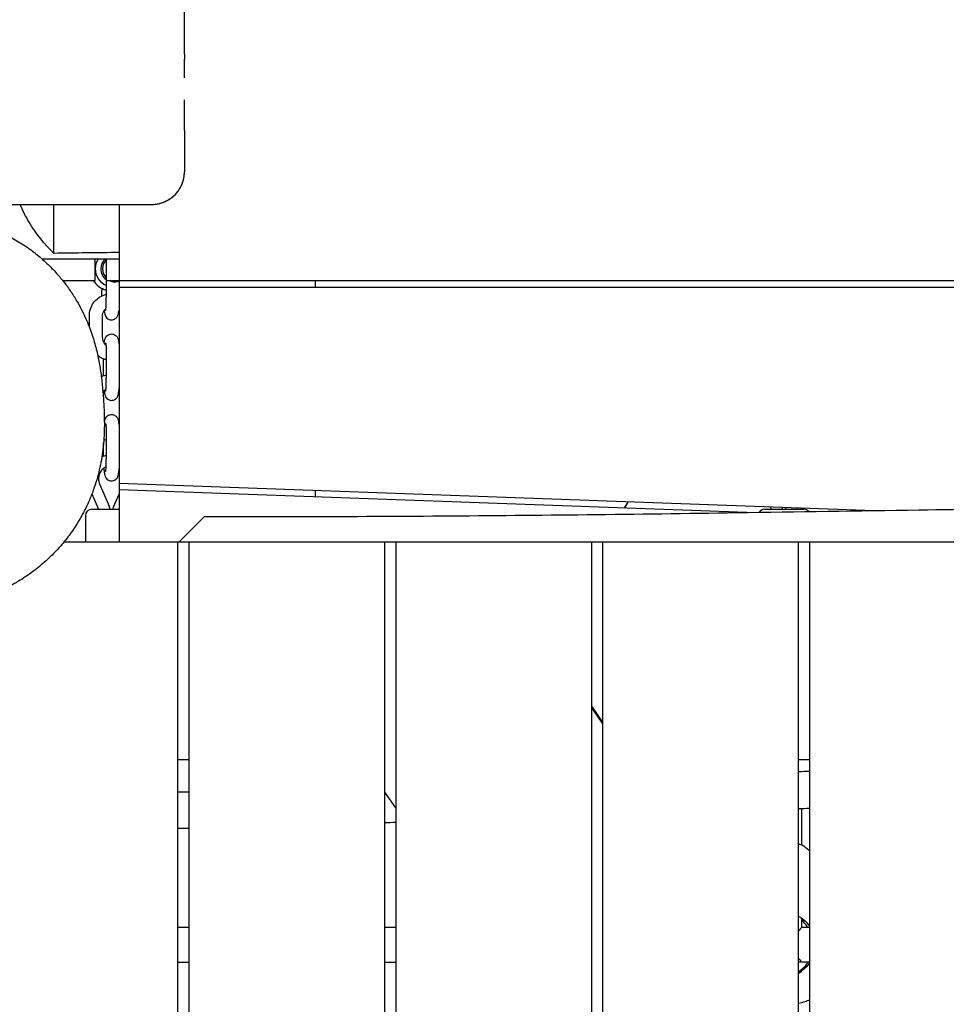
# Model space of a CAD drawing. Units: millimetres. Extents: x -10132 to 10924, y -8103 to 7518.
# Drawn here: x -6666 to -6240, y -272 to 180 of the extents above; entities that cross this region are included whole.
import ezdxf

# ---------------------------------------------------------------- set-up
doc = ezdxf.new("R2010")
doc.units = ezdxf.units.MM
doc.header["$LTSCALE"] = 20
doc.linetypes.add('HIDDEN', pattern=[9.525, 6.35, -3.175])
doc.layers.add('2d', color=230, linetype='Continuous')
doc.layers.add('CSA-No-EncroachmentZone_Hatch', color=20, linetype='HIDDEN')

msp = doc.modelspace()

# ---------------------------------------------------------------- hatches: boundary and pattern name
at = {"layer": 'CSA-No-EncroachmentZone_Hatch'}
h = msp.add_hatch(dxfattribs=at)
h.set_pattern_fill('ANSI31', color=256, scale=100)
h.set_pattern_definition([(307.875, (-5250.7, -6236.8), (250.6193, 194.926), [])])
edge = h.paths.add_edge_path()
edge.add_line((5105.2, 5612.09), (4675.54, 5665.16))
edge.add_arc((4453.99, 3739.2), 1938.66, 83.43773, 99.45295)
edge.add_line((4135.58, 5651.53), (4368.87, 7517.82))
edge.add_line((4368.87, 7517.82), (5898.66, 7326.6))
edge.add_line((5898.66, 7326.6), (5665.5, 5461.28))
edge.add_arc((4890.08, 3696.65), 1927.48, 66.2783, 83.59206)
edge = h.paths.add_edge_path()
edge.add_arc((-5566.41, -4434.37), 1830, 262.82156, 279.93424, ccw=False)
edge.add_line((-5795.09, -6250.03), (-6219.77, -6196.54))
edge.add_arc((-6030.8, -4376.32), 1830, 245.81572, 264.07281, ccw=False)
edge.add_line((-6780.5, -6045.71), (-7013.72, -7911.51))
edge.add_line((-7013.72, -7911.51), (-5483.93, -8102.73))
edge.add_line((-5483.93, -8102.73), (-5250.69, -6236.8))

# ---------------------------------------------------------------- linework, layer by layer
at = {"layer": '2d'}
for p, q in [((-6650, 72.52), (-6650, 95)), ((-6620, 95), (-6620, -60)), ((-6631, 60), (-6631, 70)), ((-6626, 70), (-6626, 60)), ((-6645.89, 60), (-6631, 60)), ((-6626, 60), (-5937.92, 60)), ((-6625.88, 60), (-6625.88, 52.2)), ((-6530, 60), (-6530, 57)), ((-6627.95, 56.43), (-6627.95, 55.39)), ((-6620, 57), (-5960, 57)), ((-6633.68, 38.62), (-6633.68, 43.8)), ((-6627.68, 33.7), (-6627.68, 43.8)), ((-6627.13, 16.33), (-6627.13, 24.17)), ((-6625.88, 25.3), (-6625.88, 15.2)), ((-6625.88, -11.7), (-6625.88, -21.8)), ((-6627.13, -20.62), (-6627.13, -14.3)), ((-6628.98, -33.37), (-6624.58, -43.64)), ((-6620, -33), (-6273.27, -45.61)), ((-6331.74, -46.48), (-6620, -36)), ((-6632.48, -37.91), (-6629.44, -45)), ((-6622.42, -43.64), (-6620, -37.99)), ((-6530, -36.27), (-6530, -39.27)), ((-6632.5, -45), (-6620, -45)), ((-6323.67, -45), (-6305.67, -45)), ((-6321.1, -43.87), (-6320.61, -45)), ((-6308.74, -45), (-6308.45, -44.33)), ((-6635.5, -48), (-6635.5, -60)), ((-6645.34, -60), (-5930.1, -60)), ((-6593, -683.99), (-6593, -60)), ((-6588, -60), (-6588, -684.73)), ((-6498, -694.14), (-6498, -60)), ((-6493, -60), (-6493, -686.94)), ((-6403, -699.04), (-6403, -60)), ((-6398, -60), (-6398, -699.78)), ((-6308, -713), (-6308, -60)), ((-6303, -60), (-6303, -713.73)), ((-6398, -142.6), (-6403, -135.42)), ((-6403, -136.3), (-6398, -143.48)), ((-6588, -160), (-6593, -160)), ((-6303, -160), (-6308, -160)), ((-6493, -182.05), (-6498, -174.87)), ((-6306.67, -182.54), (-6306.67, -199.1)), ((-6306.67, -232.81), (-6306.67, -237.03)), ((-6306.67, -232.91), (-6306.53, -232.91)), ((-6588, -237), (-6593, -237)), ((-6493, -237), (-6498, -237)), ((-6303, -237), (-6306.67, -237)), ((-6593, -253), (-6588, -253)), ((-6498, -253), (-6493, -253)), ((-6303, -253), (-6308, -253)), ((-6306.67, -252.97), (-6306.67, -253)), ((-6307.13, -257.26), (-6307.13, -257.54)), ((-6306.88, -257.09), (-6306.88, -257.34)), ((-6306.7, -257.09), (-6306.88, -257.09))]:
    msp.add_line(p, q, dxfattribs=at)
for centre, radius, start, end in [((-6623.5, 65.39), 10, 212.5976, 256.2641), ((-6632.5, -48), 3, 90, 180), ((-6323.67, -48), 3, 90, 147.8432), ((-6305.67, -48), 3, 40.1664, 90)]:
    msp.add_arc(centre, radius, start, end, dxfattribs=at)
for centre, major_axis, ratio, start_param, end_param in [((-6604.84, 99.73), (8.42, 0.13), 0.561275, -1.598544, -1.57558), ((-6622.54, 65.39), (0, -6), 0.986988, -2.447718, -1.570796), ((-6622.54, 65.39), (0, -6), 0.986988, -1.570796, -0.624488), ((-6314.5, -245), (0, 14.5), 0.996219, -0.920931, -0.563567), ((-6314.67, -245), (7.99, 7.99), 0.043523, -0.627406, -0.043495)]:
    msp.add_ellipse(centre, major_axis=major_axis, ratio=ratio, start_param=start_param, end_param=end_param, dxfattribs=at)
at = {"layer": '2d', "extrusion": (0, 0, -1)}
for centre, major_axis, ratio, start_param, end_param in [((-6622.62, 65.39), (0, 8.35), 0.986988, -1.570796, -0.985672), ((-6621.57, 65.39), (0, 6), 0.986988, -1.570796, -0.844433), ((-6622.62, 65.39), (0, 8.35), 0.986988, -2.735149, -1.570796), ((-6621.57, 65.39), (0, 6), 0.986988, -2.29716, -1.570796), ((-6621.57, 65.39), (0, -6), 0.986988, 0, 0.455837), ((-6621.57, 65.39), (0, -6), 0.986988, -0.268815, 0), ((-6314.5, -245), (0, -14.5), 0.996219, -2.557163, -2.220662), ((-6314.67, -245), (-7.99, 7.99), 0.043523, 2.514186, 3.098098), ((-6314.85, -245), (0, -14.5), 0.996219, -0.961801, -0.563567), ((-6314.85, -245), (0, -14.5), 0.996219, -0.961801, -0.58443)]:
    msp.add_ellipse(centre, major_axis=major_axis, ratio=ratio, start_param=start_param, end_param=end_param, dxfattribs=at)
at = {"layer": '2d'}
for points, knots in [([(-6590, 164.04), (-6590, 167.72), (-6590, 171.33), (-6590, 175.82), (-6590, 176.77), (-6590, 178.66), (-6590, 179.6), (-6590, 182.37), (-6590, 184.17), (-6590, 189.26), (-6590, 192.42), (-6590, 195.38)], [-131.537204, -131.537204, -131.537204, -131.537204, -120.398446, -120.398446, -117.388485, -117.388485, -114.378524, -114.378524, -108.358602, -108.358602, -96.817346, -96.817346, -96.817346, -96.817346]), ([(-6590, 153.17), (-6590, 154.48), (-6590, 155.79), (-6590, 158.12), (-6590, 159.13), (-6590, 160.68), (-6590, 161.22), (-6590, 161.76)], [-142.413387, -142.413387, -142.413387, -142.413387, -138.458213, -138.458213, -135.448252, -135.448252, -133.827289, -133.827289, -133.827289, -133.827289]), ([(-6590, 128.97), (-6590, 132.27), (-6590, 135.74), (-6590, 140.58), (-6590, 141.81), (-6590, 143.05)], [-167.804441, -167.804441, -167.804441, -167.804441, -156.51798, -156.51798, -152.707643, -152.707643, -152.707643, -152.707643]), ([(-6590, 128.97), (-6590, 126.93), (-6590, 124.94), (-6590, 121.12), (-6590, 119.28), (-6590, 115.77), (-6590, 114.1), (-6590, 111.66), (-6590, 110.81), (-6590, 110)], [0, 0, 0, 0, 6.927179, 6.927179, 13.917661, 13.917661, 20.904574, 20.904574, 24.84309, 24.84309, 24.84309, 24.84309]), ([(-6605, 95), (-6604.02, 95), (-6603.01, 95.1), (-6601.98, 95.31), (-6601, 95.51), (-6600.02, 95.81), (-6599.06, 96.23), (-6599.03, 96.24), (-6599, 96.25), (-6598.98, 96.26), (-6598.87, 96.31), (-6598.76, 96.36), (-6598.65, 96.41), (-6598.54, 96.46), (-6598.44, 96.51), (-6598.33, 96.57), (-6598.22, 96.62), (-6598.11, 96.67), (-6598.01, 96.73), (-6597.9, 96.79), (-6597.79, 96.84), (-6597.69, 96.9), (-6597.58, 96.96), (-6597.48, 97.02), (-6597.37, 97.08), (-6597.32, 97.11), (-6597.27, 97.14), (-6597.22, 97.18), (-6597.17, 97.21), (-6597.11, 97.24), (-6597.06, 97.27), (-6596.96, 97.34), (-6596.86, 97.4), (-6596.75, 97.47), (-6596.7, 97.5), (-6596.65, 97.54), (-6596.6, 97.57), (-6596.55, 97.61), (-6596.5, 97.64), (-6596.45, 97.67), (-6595.63, 98.24), (-6594.87, 98.89), (-6594.18, 99.61), (-6594.17, 99.62), (-6594.16, 99.63), (-6594.15, 99.64), (-6594.13, 99.66), (-6594.11, 99.68), (-6594.09, 99.71), (-6594.07, 99.73), (-6594.05, 99.75), (-6594.03, 99.77), (-6593.99, 99.81), (-6593.95, 99.86), (-6593.91, 99.9), (-6593.87, 99.94), (-6593.83, 99.99), (-6593.79, 100.03), (-6593.75, 100.08), (-6593.71, 100.12), (-6593.67, 100.16), (-6593.64, 100.21), (-6593.6, 100.25), (-6593.56, 100.3), (-6593.54, 100.32), (-6593.52, 100.35), (-6593.5, 100.37), (-6593.48, 100.39), (-6593.46, 100.41), (-6593.44, 100.44), (-6593.41, 100.48), (-6593.37, 100.53), (-6593.33, 100.58), (-6593.31, 100.6), (-6593.29, 100.62), (-6593.27, 100.65), (-6593.26, 100.67), (-6593.24, 100.69), (-6593.22, 100.72), (-6592.91, 101.1), (-6592.63, 101.5), (-6592.37, 101.91), (-6592.36, 101.92), (-6592.36, 101.93), (-6592.35, 101.94), (-6592.33, 101.97), (-6592.32, 101.99), (-6592.3, 102.01), (-6592.29, 102.04), (-6592.27, 102.06), (-6592.26, 102.09), (-6592.23, 102.14), (-6592.2, 102.18), (-6592.17, 102.23), (-6592.15, 102.26), (-6592.14, 102.28), (-6592.12, 102.31), (-6592.11, 102.33), (-6592.09, 102.36), (-6592.08, 102.38), (-6592.06, 102.41), (-6592.05, 102.43), (-6592.04, 102.46), (-6592.02, 102.48), (-6592.01, 102.51), (-6591.99, 102.53), (-6591.96, 102.58), (-6591.93, 102.63), (-6591.91, 102.68), (-6591.89, 102.71), (-6591.88, 102.73), (-6591.86, 102.76), (-6591.85, 102.78), (-6591.84, 102.81), (-6591.82, 102.83), (-6591.79, 102.89), (-6591.77, 102.94), (-6591.74, 102.99), (-6591.73, 103.02), (-6591.71, 103.04), (-6591.7, 103.07), (-6591.68, 103.09), (-6591.67, 103.12), (-6591.66, 103.15), (-6591.44, 103.58), (-6591.24, 104.02), (-6591.06, 104.46), (-6591.06, 104.47), (-6591.05, 104.49), (-6591.05, 104.5), (-6591.04, 104.52), (-6591.03, 104.55), (-6591.02, 104.57), (-6591.01, 104.6), (-6591, 104.63), (-6590.99, 104.65), (-6590.98, 104.68), (-6590.97, 104.7), (-6590.96, 104.73), (-6590.95, 104.76), (-6590.94, 104.78), (-6590.93, 104.81), (-6590.92, 104.83), (-6590.91, 104.86), (-6590.9, 104.89), (-6590.89, 104.91), (-6590.88, 104.94), (-6590.87, 104.97), (-6590.86, 104.99), (-6590.85, 105.02), (-6590.84, 105.05), (-6590.83, 105.07), (-6590.82, 105.1), (-6590.81, 105.13), (-6590.79, 105.18), (-6590.78, 105.24), (-6590.76, 105.29), (-6590.75, 105.32), (-6590.74, 105.34), (-6590.73, 105.37), (-6590.72, 105.4), (-6590.71, 105.43), (-6590.71, 105.45), (-6590.69, 105.51), (-6590.67, 105.56), (-6590.65, 105.62), (-6590.65, 105.65), (-6590.64, 105.67), (-6590.63, 105.7), (-6590.62, 105.73), (-6590.61, 105.76), (-6590.6, 105.79), (-6590.47, 106.26), (-6590.35, 106.73), (-6590.26, 107.19), (-6590.26, 107.2), (-6590.26, 107.21), (-6590.26, 107.21), (-6590.26, 107.23), (-6590.26, 107.24), (-6590.25, 107.25), (-6590.25, 107.26), (-6590.25, 107.28), (-6590.25, 107.29), (-6590.24, 107.31), (-6590.24, 107.34), (-6590.23, 107.37), (-6590.23, 107.39), (-6590.22, 107.42), (-6590.22, 107.44), (-6590.21, 107.47), (-6590.21, 107.5), (-6590.21, 107.52), (-6590.2, 107.55), (-6590.2, 107.57), (-6590.19, 107.6), (-6590.19, 107.63), (-6590.18, 107.65), (-6590.18, 107.68), (-6590.18, 107.71), (-6590.17, 107.73), (-6590.17, 107.76), (-6590.17, 107.77), (-6590.16, 107.79), (-6590.16, 107.8), (-6590.16, 107.82), (-6590.16, 107.83), (-6590.16, 107.84), (-6590.15, 107.9), (-6590.14, 107.95), (-6590.13, 108.01), (-6590.13, 108.03), (-6590.13, 108.06), (-6590.12, 108.09), (-6590.12, 108.1), (-6590.12, 108.12), (-6590.12, 108.13), (-6590.12, 108.15), (-6590.11, 108.16), (-6590.11, 108.17), (-6590.1, 108.23), (-6590.1, 108.29), (-6590.09, 108.34), (-6590.09, 108.37), (-6590.09, 108.4), (-6590.08, 108.43), (-6590.08, 108.44), (-6590.08, 108.46), (-6590.08, 108.47), (-6590.08, 108.49), (-6590.07, 108.5), (-6590.07, 108.52), (-6590.05, 108.76), (-6590.03, 109), (-6590.02, 109.24), (-6590.01, 109.49), (-6590, 109.75), (-6590, 110)], [-24.539933, -24.539933, -24.539933, -24.539933, -21.40092, -21.40092, -21.40092, -18.404949, -18.404949, -18.404949, -18.30909, -18.30909, -18.30909, -17.938406, -17.938406, -17.938406, -17.56743, -17.56743, -17.56743, -17.196044, -17.196044, -17.196044, -16.824128, -16.824128, -16.824128, -16.451555, -16.451555, -16.451555, -16.264988, -16.264988, -16.264988, -16.078212, -16.078212, -16.078212, -15.703967, -15.703967, -15.703967, -15.51647, -15.51647, -15.51647, -15.328699, -15.328699, -15.328699, -12.269966, -12.269966, -12.269966, -12.222037, -12.222037, -12.222037, -12.13113, -12.13113, -12.13113, -12.040021, -12.040021, -12.040021, -11.857188, -11.857188, -11.857188, -11.673522, -11.673522, -11.673522, -11.489008, -11.489008, -11.489008, -11.30363, -11.30363, -11.30363, -11.210612, -11.210612, -11.210612, -11.117372, -11.117372, -11.117372, -10.930218, -10.930218, -10.930218, -10.8363, -10.8363, -10.8363, -10.742152, -10.742152, -10.742152, -9.202475, -9.202475, -9.202475, -9.154545, -9.154545, -9.154545, -9.065486, -9.065486, -9.065486, -8.976107, -8.976107, -8.976107, -8.796385, -8.796385, -8.796385, -8.706038, -8.706038, -8.706038, -8.615363, -8.615363, -8.615363, -8.524358, -8.524358, -8.524358, -8.433021, -8.433021, -8.433021, -8.249343, -8.249343, -8.249343, -8.156998, -8.156998, -8.156998, -8.064311, -8.064311, -8.064311, -7.877905, -7.877905, -7.877905, -7.784181, -7.784181, -7.784181, -7.690107, -7.690107, -7.690107, -6.134983, -6.134983, -6.134983, -6.087054, -6.087054, -6.087054, -6.000635, -6.000635, -6.000635, -5.913734, -5.913734, -5.913734, -5.82635, -5.82635, -5.82635, -5.738479, -5.738479, -5.738479, -5.650119, -5.650119, -5.650119, -5.561266, -5.561266, -5.561266, -5.471917, -5.471917, -5.471917, -5.38207, -5.38207, -5.38207, -5.200869, -5.200869, -5.200869, -5.109509, -5.109509, -5.109509, -5.017637, -5.017637, -5.017637, -4.83235, -4.83235, -4.83235, -4.738927, -4.738927, -4.738927, -4.644979, -4.644979, -4.644979, -3.067492, -3.067492, -3.067492, -3.043527, -3.043527, -3.043527, -3.002987, -3.002987, -3.002987, -2.962239, -2.962239, -2.962239, -2.880115, -2.880115, -2.880115, -2.797148, -2.797148, -2.797148, -2.713334, -2.713334, -2.713334, -2.62867, -2.62867, -2.62867, -2.543148, -2.543148, -2.543148, -2.456766, -2.456766, -2.456766, -2.41325, -2.41325, -2.41325, -2.369517, -2.369517, -2.369517, -2.192397, -2.192397, -2.192397, -2.102517, -2.102517, -2.102517, -2.057244, -2.057244, -2.057244, -2.011748, -2.011748, -2.011748, -1.827524, -1.827524, -1.827524, -1.734056, -1.734056, -1.734056, -1.686981, -1.686981, -1.686981, -1.639677, -1.639677, -1.639677, -0.851003, -0.851003, -0.851003, 0, 0, 0, 0]), ([(-6604.81, 95), (-6603.82, 95.01), (-6602.83, 95.12), (-6600.84, 95.55), (-6599.84, 95.88), (-6597.11, 97.1), (-6595.52, 98.22), (-6592.84, 101), (-6591.79, 102.64), (-6590.72, 105.32), (-6590.44, 106.26), (-6590.09, 108.14), (-6590, 109.06), (-6590, 109.99), (-6590, 109.99), (-6590, 110)], [0.000005, 0.000005, 0.000005, 0.000005, 0.296659, 0.296659, 0.613198, 0.613198, 1.201689, 1.201689, 1.798902, 1.798902, 2.107538, 2.107538, 2.400378, 2.400378, 2.402223, 2.402223, 2.402223, 2.402223]), ([(-6810, 95), (-6775.83, 95), (-6741.67, 95), (-6673.31, 95), (-6639.2, 95), (-6605, 95)], [0.000001, 0.000001, 0.000001, 0.000001, 10.251403, 10.251403, 20.505469, 20.505469, 20.505469, 20.505469]), ([(-6650, 72.52), (-6654.17, 76.57), (-6658.03, 81.32), (-6662.87, 89.42), (-6664.28, 92.16), (-6665.5, 95)], [0.000001, 0.000001, 0.000001, 0.000001, 2.147522, 2.147522, 3.184551, 3.184551, 3.184551, 3.184551]), ([(-6770, 55.63), (-6768.91, 57.22), (-6767.72, 58.82), (-6765.15, 62.01), (-6763.76, 63.6), (-6760.8, 66.72), (-6759.22, 68.25), (-6755.9, 71.2), (-6754.14, 72.64), (-6750.45, 75.38), (-6748.51, 76.68), (-6744.47, 79.15), (-6742.36, 80.31), (-6738, 82.44), (-6735.74, 83.42), (-6731.11, 85.15), (-6728.74, 85.92), (-6723.9, 87.21), (-6721.44, 87.75), (-6716.48, 88.57), (-6713.98, 88.86), (-6708.95, 89.19), (-6706.43, 89.24), (-6701.41, 89.08), (-6698.91, 88.87), (-6693.95, 88.23), (-6691.48, 87.78), (-6686.63, 86.66), (-6684.23, 85.99), (-6679.53, 84.41), (-6677.23, 83.51), (-6672.75, 81.52), (-6670.56, 80.42), (-6666.37, 78.05), (-6664.34, 76.78), (-6660.48, 74.1), (-6658.64, 72.7), (-6655.17, 69.8), (-6653.52, 68.3), (-6650.44, 65.25), (-6649, 63.7), (-6646.57, 60.87), (-6645.54, 59.59), (-6644.58, 58.32)], [0, 0, 0, 0, 7.105811, 7.105811, 14.236956, 14.236956, 21.342764, 21.342764, 28.475921, 28.475921, 35.680028, 35.680028, 43.000987, 43.000987, 50.424668, 50.424668, 57.918769, 57.918769, 65.453, 65.453, 73.004467, 73.004467, 80.560204, 80.560204, 88.119023, 88.119023, 95.693354, 95.693354, 103.29145, 103.29145, 110.927475, 110.927475, 118.578603, 118.578603, 126.221075, 126.221075, 133.837507, 133.837507, 141.427886, 141.427886, 149.024456, 149.024456, 155.222141, 155.222141, 155.222141, 155.222141]), ([(-6624.43, 60), (-6624.25, 59.93), (-6624.04, 59.85), (-6623.51, 59.68), (-6623.14, 59.57), (-6622.36, 59.43), (-6621.95, 59.39), (-6621.57, 59.39)], [-0.7786531, -0.7786531, -0.7786531, -0.7786531, -0.6915882, -0.6915882, -0.5764284, -0.5764284, -0.4612687, -0.4612687, -0.4612687, -0.4612687]), ([(-6644.58, 58.32), (-6643.39, 56.74), (-6642.3, 55.18), (-6640.29, 52.08), (-6639.37, 50.53), (-6637.72, 47.56), (-6636.98, 46.13), (-6635.67, 43.41), (-6635.1, 42.11), (-6634.03, 39.58), (-6633.56, 38.34), (-6632.68, 35.92), (-6632.29, 34.75), (-6631.56, 32.44), (-6631.23, 31.31), (-6630.63, 29.09), (-6630.36, 28.01), (-6629.86, 25.86), (-6629.64, 24.82), (-6629.23, 22.72), (-6629.05, 21.7), (-6628.7, 19.63), (-6628.55, 18.61), (-6628.26, 16.52), (-6628.13, 15.48), (-6627.87, 13.3), (-6627.76, 12.19), (-6627.53, 9.77), (-6627.42, 8.5), (-6627.19, 5.4), (-6627.08, 3.63), (-6626.87, -0.61), (-6626.77, -3.06), (-6626.8, -8.1), (-6626.84, -10.08), (-6627.1, -14.12), (-6627.24, -15.76), (-6627.64, -19.09), (-6627.86, -20.62), (-6628.4, -23.74), (-6628.7, -25.25), (-6629.42, -28.33), (-6629.82, -29.87), (-6630.74, -33), (-6631.25, -34.58), (-6632.42, -37.8), (-6633.07, -39.44), (-6634.57, -42.88), (-6635.43, -44.68), (-6637.36, -48.34), (-6638.43, -50.2), (-6640.8, -53.94), (-6642.11, -55.84), (-6644.96, -59.6), (-6646.52, -61.47), (-6649.87, -65.14), (-6651.67, -66.94), (-6655.49, -70.4), (-6657.51, -72.07), (-6661.74, -75.21), (-6663.96, -76.7), (-6668.54, -79.45), (-6670.91, -80.71), (-6675.78, -83.01), (-6678.28, -84.03), (-6683.37, -85.83), (-6685.97, -86.6), (-6691.21, -87.88), (-6693.87, -88.39), (-6699.2, -89.13), (-6701.88, -89.36), (-6707.23, -89.57), (-6709.91, -89.53), (-6715.21, -89.21), (-6717.84, -88.91), (-6723.01, -88.08), (-6725.55, -87.54), (-6730.5, -86.25), (-6732.91, -85.49), (-6737.55, -83.8), (-6739.78, -82.86), (-6744.04, -80.86), (-6746.06, -79.8), (-6749.84, -77.62), (-6751.61, -76.49), (-6754.89, -74.25), (-6756.41, -73.12), (-6759.2, -70.91), (-6760.48, -69.82), (-6762.84, -67.71), (-6763.92, -66.68), (-6765.91, -64.7), (-6766.81, -63.74), (-6768.49, -61.89), (-6769.26, -61.01), (-6769.97, -60.17), (-6769.98, -60.15), (-6770, -60.12)], [0, 0, 0, 0, 7.684906, 7.684906, 15.540953, 15.540953, 23.455472, 23.455472, 31.411662, 31.411662, 39.957183, 39.957183, 49.291362, 49.291362, 59.665653, 59.665653, 71.38393, 71.38393, 84.824873, 84.824873, 100.477864, 100.477864, 119.005504, 119.005504, 141.364908, 141.364908, 169.087366, 169.087366, 205.131604, 205.131604, 258.290128, 258.290128, 323.864231, 323.864231, 358.42981, 358.42981, 377.553736, 377.553736, 390.705113, 390.705113, 400.972509, 400.972509, 409.619417, 409.619417, 417.343873, 417.343873, 424.72253, 424.72253, 432.443921, 432.443921, 440.252013, 440.252013, 448.251797, 448.251797, 456.467622, 456.467622, 464.862058, 464.862058, 473.37187, 473.37187, 481.941587, 481.941587, 490.538543, 490.538543, 499.152123, 499.152123, 507.761876, 507.761876, 516.371301, 516.371301, 524.983334, 524.983334, 533.597175, 533.597175, 542.206319, 542.206319, 550.794596, 550.794596, 559.3297, 559.3297, 567.781478, 567.781478, 576.11159, 576.11159, 584.243447, 584.243447, 592.197249, 592.197249, 600.054034, 600.054034, 607.9514, 607.9514, 616.068173, 616.068173, 624.612185, 624.612185, 624.822266, 624.822266, 624.822266, 624.822266]), ([(-6627.9, 53), (-6627.93, 53.76), (-6627.95, 54.55), (-6627.95, 55.36), (-6627.95, 55.37), (-6627.95, 55.39)], [4.4580397, 4.4580397, 4.4580397, 4.4580397, 4.7073077, 4.7073077, 4.712389, 4.712389, 4.712389, 4.712389]), ([(-6633.68, 43.8), (-6633.68, 44.87), (-6633.51, 45.93), (-6632.85, 47.96), (-6632.36, 48.93), (-6631.11, 50.66), (-6630.35, 51.42), (-6628.62, 52.68), (-6627.66, 53.17), (-6626.39, 53.58), (-6626.14, 53.66), (-6625.88, 53.72)], [4.712389, 4.712389, 4.712389, 4.712389, 5.026548, 5.026548, 5.340708, 5.340708, 5.654867, 5.654867, 5.969026, 5.969026, 6.047853, 6.047853, 6.047853, 6.047853]), ([(-6626.21, 46.13), (-6626.21, 46.13), (-6626.21, 46.13), (-6626.21, 46.13), (-6626.2, 46.16), (-6626.17, 46.32), (-6626.15, 46.47), (-6626.09, 46.93), (-6626.05, 47.27), (-6625.99, 48.14), (-6625.96, 48.68), (-6625.91, 49.89), (-6625.89, 50.57), (-6625.88, 51.57), (-6625.88, 51.89), (-6625.88, 52.2)], [3.467747, 3.467747, 3.467747, 3.467747, 3.468128, 3.468128, 3.578884, 3.578884, 3.750406, 3.750406, 3.990378, 3.990378, 4.274202, 4.274202, 4.576246, 4.576246, 4.712389, 4.712389, 4.712389, 4.712389]), ([(-6627.68, 43.8), (-6627.68, 44.24), (-6627.61, 44.68), (-6627.33, 45.52), (-6627.13, 45.92), (-6626.74, 46.45), (-6626.6, 46.62), (-6626.44, 46.78)], [4.712389, 4.712389, 4.712389, 4.712389, 5.0265482, 5.0265482, 5.3407075, 5.3407075, 5.4994616, 5.4994616, 5.4994616, 5.4994616]), ([(-6626.84, 45.96), (-6626.78, 45.46), (-6626.72, 45.05), (-6626.53, 44.33), (-6626.47, 44.08), (-6626.12, 43.44), (-6625.96, 43.17), (-6625.38, 42.62), (-6625.06, 42.38), (-6624.3, 42.09), (-6623.93, 42.01), (-6623.53, 42), (-6623.52, 42), (-6623.5, 42)], [2.5256739, 2.5256739, 2.5256739, 2.5256739, 2.8274334, 2.8274334, 2.984513, 2.984513, 3.0604271, 3.0604271, 3.1079615, 3.1079615, 3.1403006, 3.1403006, 3.1415927, 3.1415927, 3.1415927, 3.1415927]), ([(-6623.5, 42), (-6623.17, 42), (-6622.84, 42.06), (-6622.24, 42.25), (-6621.98, 42.4), (-6621.5, 42.72), (-6621.32, 42.91), (-6620.99, 43.28), (-6620.88, 43.46), (-6620.67, 43.82), (-6620.61, 43.99), (-6620.45, 44.4), (-6620.4, 44.61), (-6620.26, 45.22), (-6620.2, 45.62), (-6620.15, 46.08)], [3.1415927, 3.1415927, 3.1415927, 3.1415927, 3.1699672, 3.1699672, 3.2011867, 3.2011867, 3.2411273, 3.2411273, 3.2949434, 3.2949434, 3.3689724, 3.3689724, 3.5087713, 3.5087713, 3.7815722, 3.7815722, 3.7815722, 3.7815722]), ([(-6627.68, 33.7), (-6627.68, 33.26), (-6627.61, 32.82), (-6627.33, 31.98), (-6627.13, 31.58), (-6626.65, 30.91), (-6626.38, 30.63), (-6626.07, 30.39)], [1.5707963, 1.5707963, 1.5707963, 1.5707963, 1.8849556, 1.8849556, 2.1991149, 2.1991149, 2.4766334, 2.4766334, 2.4766334, 2.4766334]), ([(-6626.88, 31.23), (-6626.87, 31.32), (-6626.86, 31.4), (-6626.79, 32), (-6626.73, 32.43), (-6626.53, 33.17), (-6626.47, 33.42), (-6626.12, 34.06), (-6625.96, 34.33), (-6625.38, 34.88), (-6625.06, 35.12), (-6624.3, 35.41), (-6623.93, 35.49), (-6623.53, 35.5), (-6623.52, 35.5), (-6623.5, 35.5)], [5.6053348, 5.6053348, 5.6053348, 5.6053348, 5.6548668, 5.6548668, 5.969026, 5.969026, 6.1261057, 6.1261057, 6.2020198, 6.2020198, 6.2495542, 6.2495542, 6.2818933, 6.2818933, 6.2831853, 6.2831853, 6.2831853, 6.2831853]), ([(-6623.5, 35.5), (-6623.17, 35.5), (-6622.84, 35.44), (-6622.24, 35.25), (-6621.98, 35.1), (-6621.5, 34.78), (-6621.32, 34.59), (-6620.99, 34.22), (-6620.88, 34.04), (-6620.67, 33.68), (-6620.61, 33.51), (-6620.45, 33.1), (-6620.4, 32.89), (-6620.25, 32.21), (-6620.18, 31.75), (-6620.08, 30.75), (-6620.03, 30.24), (-6620, 29.69)], [0, 0, 0, 0, 0.0283745, 0.0283745, 0.0595941, 0.0595941, 0.0995346, 0.0995346, 0.1533507, 0.1533507, 0.2273797, 0.2273797, 0.3671787, 0.3671787, 0.6813379, 0.6813379, 0.9480987, 0.9480987, 0.9480987, 0.9480987]), ([(-6626.21, 31.37), (-6626.21, 31.37), (-6626.21, 31.37), (-6626.21, 31.37), (-6626.2, 31.34), (-6626.17, 31.18), (-6626.15, 31.03), (-6626.09, 30.57), (-6626.05, 30.23), (-6625.99, 29.36), (-6625.96, 28.82), (-6625.91, 27.61), (-6625.89, 26.93), (-6625.88, 25.93), (-6625.88, 25.61), (-6625.88, 25.3)], [0.326154, 0.326154, 0.326154, 0.326154, 0.326535, 0.326535, 0.437292, 0.437292, 0.608814, 0.608814, 0.848786, 0.848786, 1.132609, 1.132609, 1.434654, 1.434654, 1.570796, 1.570796, 1.570796, 1.570796]), ([(-6629.84, 25.72), (-6629.72, 25.63), (-6629.61, 25.54), (-6628.62, 24.82), (-6627.66, 24.33), (-6626.39, 23.92), (-6626.14, 23.84), (-6625.88, 23.78)], [2.4693789, 2.4693789, 2.4693789, 2.4693789, 2.5132741, 2.5132741, 2.8274334, 2.8274334, 2.90626, 2.90626, 2.90626, 2.90626]), ([(-6628.18, 15.86), (-6627.69, 16.11), (-6627.17, 16.33), (-6626.39, 16.58), (-6626.14, 16.66), (-6625.88, 16.72)], [5.8062191, 5.8062191, 5.8062191, 5.8062191, 5.969026, 5.969026, 6.0478527, 6.0478527, 6.0478527, 6.0478527]), ([(-6626.21, 9.13), (-6626.21, 9.13), (-6626.21, 9.13), (-6626.21, 9.13), (-6626.2, 9.16), (-6626.17, 9.32), (-6626.15, 9.47), (-6626.09, 9.93), (-6626.05, 10.27), (-6625.99, 11.14), (-6625.96, 11.68), (-6625.91, 12.89), (-6625.89, 13.57), (-6625.88, 14.57), (-6625.88, 14.89), (-6625.88, 15.2)], [3.467747, 3.467747, 3.467747, 3.467747, 3.468128, 3.468128, 3.578884, 3.578884, 3.750406, 3.750406, 3.990378, 3.990378, 4.274202, 4.274202, 4.576246, 4.576246, 4.712389, 4.712389, 4.712389, 4.712389]), ([(-6627.41, 8.28), (-6627.28, 8.63), (-6627.1, 8.97), (-6626.65, 9.59), (-6626.38, 9.87), (-6626.07, 10.11)], [5.0708204, 5.0708204, 5.0708204, 5.0708204, 5.3407075, 5.3407075, 5.6182261, 5.6182261, 5.6182261, 5.6182261]), ([(-6626.88, 9.27), (-6626.87, 9.18), (-6626.86, 9.1), (-6626.79, 8.5), (-6626.73, 8.07), (-6626.53, 7.33), (-6626.47, 7.08), (-6626.12, 6.44), (-6625.96, 6.17), (-6625.38, 5.62), (-6625.06, 5.38), (-6624.3, 5.09), (-6623.93, 5.01), (-6623.53, 5), (-6623.52, 5), (-6623.5, 5)], [2.4637422, 2.4637422, 2.4637422, 2.4637422, 2.5132741, 2.5132741, 2.8274334, 2.8274334, 2.984513, 2.984513, 3.0604271, 3.0604271, 3.1079615, 3.1079615, 3.1403006, 3.1403006, 3.1415927, 3.1415927, 3.1415927, 3.1415927]), ([(-6623.5, 5), (-6623.17, 5), (-6622.84, 5.06), (-6622.24, 5.25), (-6621.98, 5.4), (-6621.5, 5.72), (-6621.32, 5.91), (-6620.99, 6.28), (-6620.88, 6.46), (-6620.67, 6.82), (-6620.61, 6.99), (-6620.45, 7.4), (-6620.4, 7.61), (-6620.25, 8.29), (-6620.18, 8.75), (-6620.08, 9.75), (-6620.03, 10.26), (-6620, 10.81)], [3.1415927, 3.1415927, 3.1415927, 3.1415927, 3.1699672, 3.1699672, 3.2011867, 3.2011867, 3.2411273, 3.2411273, 3.2949434, 3.2949434, 3.3689724, 3.3689724, 3.5087713, 3.5087713, 3.8229306, 3.8229306, 4.0896913, 4.0896913, 4.0896913, 4.0896913]), ([(-6626.79, -5.07), (-6626.74, -4.73), (-6626.69, -4.42), (-6626.53, -3.83), (-6626.47, -3.58), (-6626.12, -2.94), (-6625.96, -2.67), (-6625.38, -2.12), (-6625.06, -1.88), (-6624.3, -1.59), (-6623.93, -1.51), (-6623.53, -1.5), (-6623.52, -1.5), (-6623.5, -1.5)], [5.7493648, 5.7493648, 5.7493648, 5.7493648, 5.969026, 5.969026, 6.1261057, 6.1261057, 6.2020198, 6.2020198, 6.2495542, 6.2495542, 6.2818933, 6.2818933, 6.2831853, 6.2831853, 6.2831853, 6.2831853]), ([(-6623.5, -1.5), (-6623.17, -1.5), (-6622.84, -1.56), (-6622.24, -1.75), (-6621.98, -1.9), (-6621.5, -2.22), (-6621.32, -2.41), (-6620.99, -2.78), (-6620.88, -2.96), (-6620.67, -3.32), (-6620.61, -3.49), (-6620.45, -3.9), (-6620.4, -4.11), (-6620.25, -4.79), (-6620.18, -5.25), (-6620.08, -6.25), (-6620.03, -6.76), (-6620, -7.31)], [0, 0, 0, 0, 0.0283745, 0.0283745, 0.0595941, 0.0595941, 0.0995346, 0.0995346, 0.1533507, 0.1533507, 0.2273797, 0.2273797, 0.3671787, 0.3671787, 0.6813379, 0.6813379, 0.9480987, 0.9480987, 0.9480987, 0.9480987]), ([(-6626.21, -5.63), (-6626.21, -5.63), (-6626.21, -5.63), (-6626.21, -5.63), (-6626.2, -5.66), (-6626.17, -5.82), (-6626.15, -5.97), (-6626.09, -6.43), (-6626.05, -6.77), (-6625.99, -7.64), (-6625.96, -8.18), (-6625.91, -9.39), (-6625.89, -10.07), (-6625.88, -11.07), (-6625.88, -11.39), (-6625.88, -11.7)], [0.326154, 0.326154, 0.326154, 0.326154, 0.326535, 0.326535, 0.437292, 0.437292, 0.608814, 0.608814, 0.848786, 0.848786, 1.132609, 1.132609, 1.434654, 1.434654, 1.570796, 1.570796, 1.570796, 1.570796]), ([(-6627.02, -12.87), (-6626.9, -12.92), (-6626.77, -12.96), (-6626.39, -13.08), (-6626.14, -13.16), (-6625.88, -13.22)], [2.7888621, 2.7888621, 2.7888621, 2.7888621, 2.8274334, 2.8274334, 2.90626, 2.90626, 2.90626, 2.90626]), ([(-6625.88, -20.26), (-6626.22, -20.34), (-6626.56, -20.43), (-6627.24, -20.65), (-6627.59, -20.78), (-6627.92, -20.93)], [6.501223, 6.501223, 6.501223, 6.501223, 6.5973446, 6.5973446, 6.6978326, 6.6978326, 6.6978326, 6.6978326]), ([(-6626.21, -27.87), (-6626.21, -27.87), (-6626.21, -27.87), (-6626.21, -27.87), (-6626.2, -27.84), (-6626.17, -27.68), (-6626.15, -27.53), (-6626.09, -27.07), (-6626.05, -26.73), (-6625.99, -25.86), (-6625.96, -25.32), (-6625.91, -24.11), (-6625.89, -23.43), (-6625.88, -22.43), (-6625.88, -22.11), (-6625.88, -21.8)], [3.467747, 3.467747, 3.467747, 3.467747, 3.468128, 3.468128, 3.578884, 3.578884, 3.750406, 3.750406, 3.990378, 3.990378, 4.274202, 4.274202, 4.576246, 4.576246, 4.712389, 4.712389, 4.712389, 4.712389]), ([(-6625.97, -25.54), (-6626.34, -25.7), (-6626.68, -25.91), (-6627.51, -26.51), (-6627.96, -26.96), (-6628.7, -27.98), (-6628.98, -28.55), (-6629.37, -29.74), (-6629.47, -30.37), (-6629.47, -31)], [6.710464, 6.710464, 6.710464, 6.710464, 6.911504, 6.911504, 7.225663, 7.225663, 7.539822, 7.539822, 7.853982, 7.853982, 7.853982, 7.853982]), ([(-6627.01, -26.14), (-6627.01, -26.17), (-6627, -26.2), (-6626.96, -26.87), (-6626.91, -27.46), (-6626.79, -28.5), (-6626.73, -28.93), (-6626.53, -29.67), (-6626.47, -29.92), (-6626.12, -30.56), (-6625.96, -30.83), (-6625.38, -31.38), (-6625.06, -31.62), (-6624.3, -31.91), (-6623.93, -31.99), (-6623.53, -32), (-6623.52, -32), (-6623.5, -32)], [2.1867415, 2.1867415, 2.1867415, 2.1867415, 2.1991149, 2.1991149, 2.5132741, 2.5132741, 2.8274334, 2.8274334, 2.984513, 2.984513, 3.0604271, 3.0604271, 3.1079615, 3.1079615, 3.1403006, 3.1403006, 3.1415927, 3.1415927, 3.1415927, 3.1415927]), ([(-6623.5, -32), (-6623.17, -32), (-6622.84, -31.94), (-6622.24, -31.75), (-6621.98, -31.6), (-6621.5, -31.28), (-6621.32, -31.09), (-6620.99, -30.72), (-6620.88, -30.54), (-6620.67, -30.18), (-6620.61, -30.01), (-6620.45, -29.6), (-6620.4, -29.39), (-6620.25, -28.71), (-6620.18, -28.25), (-6620.08, -27.25), (-6620.03, -26.74), (-6620, -26.19)], [3.1415927, 3.1415927, 3.1415927, 3.1415927, 3.1699672, 3.1699672, 3.2011867, 3.2011867, 3.2411273, 3.2411273, 3.2949434, 3.2949434, 3.3689724, 3.3689724, 3.5087713, 3.5087713, 3.8229306, 3.8229306, 4.0896913, 4.0896913, 4.0896913, 4.0896913]), ([(-6629.47, -31), (-6629.47, -31.16), (-6629.46, -31.33), (-6629.44, -31.65), (-6629.42, -31.81), (-6629.36, -32.13), (-6629.33, -32.29), (-6629.25, -32.61), (-6629.21, -32.77), (-6629.1, -33.07), (-6629.05, -33.23), (-6628.98, -33.37)], [1.5707963, 1.5707963, 1.5707963, 1.5707963, 1.6520768, 1.6520768, 1.7333572, 1.7333572, 1.8146376, 1.8146376, 1.8959181, 1.8959181, 1.9771985, 1.9771985, 1.9771985, 1.9771985]), ([(-6624.13, -45), (-6624.13, -44.98), (-6624.14, -44.97), (-6624.2, -44.73), (-6624.26, -44.51), (-6624.41, -44.07), (-6624.49, -43.85), (-6624.58, -43.64)], [4.9501648, 4.9501648, 4.9501648, 4.9501648, 4.9562303, 4.9562303, 5.0375107, 5.0375107, 5.1187912, 5.1187912, 5.1187912, 5.1187912]), ([(-6622.88, -45), (-6622.87, -44.98), (-6622.87, -44.97), (-6622.81, -44.73), (-6622.74, -44.51), (-6622.6, -44.07), (-6622.51, -43.85), (-6622.42, -43.64)], [4.9501648, 4.9501648, 4.9501648, 4.9501648, 4.9562303, 4.9562303, 5.0375107, 5.0375107, 5.1187912, 5.1187912, 5.1187912, 5.1187912]), ([(-6580.88, -48.38), (-6577.54, -48.38), (-6574.21, -48.38), (-6560.88, -48.37), (-6550.88, -48.36), (-6517.77, -48.29), (-6494.66, -48.19), (-6449.39, -47.89), (-6427.23, -47.68), (-6382.22, -47.18), (-6359.38, -46.88), (-6308.62, -46.15), (-6280.7, -45.72), (-6210.95, -44.66), (-6169.11, -44.05), (-6089.12, -43.24), (-6050.97, -43.02), (-6004.29, -42.83), (-5995.77, -42.79), (-5987.24, -42.76)], [0, 0, 0, 0, 10.000003, 10.000003, 40.000095, 40.000095, 109.343623, 109.343623, 175.823357, 175.823357, 244.36622, 244.36622, 328.135962, 328.135962, 453.680103, 453.680103, 568.131645, 568.131645, 593.716004, 593.716004, 593.716004, 593.716004]), ([(-6315.3, -45), (-6315.31, -44.98), (-6315.31, -44.97), (-6315.37, -44.73), (-6315.43, -44.51), (-6315.53, -44.21), (-6315.56, -44.14), (-6315.58, -44.07)], [4.9501648, 4.9501648, 4.9501648, 4.9501648, 4.9562303, 4.9562303, 5.0375107, 5.0375107, 5.0648285, 5.0648285, 5.0648285, 5.0648285]), ([(-6314.05, -45), (-6314.04, -44.98), (-6314.04, -44.97), (-6313.98, -44.73), (-6313.92, -44.51), (-6313.83, -44.24), (-6313.81, -44.19), (-6313.79, -44.13)], [4.9501648, 4.9501648, 4.9501648, 4.9501648, 4.9562303, 4.9562303, 5.0375107, 5.0375107, 5.0566557, 5.0566557, 5.0566557, 5.0566557]), ([(-6580.88, -48.38), (-6580.88, -48.38), (-6580.89, -48.39), (-6581.04, -48.54), (-6581.72, -49.22), (-6582.92, -50.42)], [4.380067, 4.380067, 4.380067, 4.380067, 4.570099, 4.570099, 6.11077, 6.11077, 6.11077, 6.11077]), ([(-6582.92, -50.42), (-6583.89, -51.39), (-6585.17, -52.67), (-6588.39, -55.89), (-6590.34, -57.84), (-6592.5, -60)], [0.000001, 0.000001, 0.000001, 0.000001, 1.254934, 1.254934, 2.597805, 2.597805, 2.597805, 2.597805]), ([(-6308, -198.53), (-6307.41, -198.75), (-6306.83, -199.01), (-6305.14, -199.89), (-6304.08, -200.62), (-6303.08, -201.5), (-6303.04, -201.53), (-6303, -201.57)], [6.6433088, 6.6433088, 6.6433088, 6.6433088, 6.7620166, 6.7620166, 7.0014323, 7.0014323, 7.0114058, 7.0114058, 7.0114058, 7.0114058]), ([(-6306.78, -232.74), (-6306.85, -232.68), (-6306.94, -232.61), (-6307.28, -232.35), (-6307.61, -232.14), (-6308, -231.92)], [-2.2749679, -2.2749679, -2.2749679, -2.2749679, -2.1631469, -2.1631469, -1.9472175, -1.9472175, -1.9472175, -1.9472175]), ([(-6303.69, -237), (-6303.81, -236.82), (-6303.93, -236.64), (-6304.8, -235.44), (-6305.69, -234.5), (-6306.67, -233.7)], [5.2960981, 5.2960981, 5.2960981, 5.2960981, 5.3407075, 5.3407075, 5.604749, 5.604749, 5.604749, 5.604749]), ([(-6308, -257.25), (-6307.74, -257.09), (-6307.49, -256.92), (-6306.03, -255.85), (-6304.94, -254.76), (-6303.93, -253.36), (-6303.81, -253.18), (-6303.69, -253)], [3.7068987, 3.7068987, 3.7068987, 3.7068987, 3.7699112, 3.7699112, 4.0840704, 4.0840704, 4.1286799, 4.1286799, 4.1286799, 4.1286799]), ([(-6308, -258.08), (-6307.61, -257.86), (-6307.28, -257.65), (-6306.73, -257.24), (-6306.62, -257.09), (-6306.7, -257.09)], [1.9472175, 1.9472175, 1.9472175, 1.9472175, 2.1631469, 2.1631469, 2.4729304, 2.4729304, 2.4729304, 2.4729304]), ([(-6308, -257.68), (-6307.85, -257.61), (-6307.72, -257.54), (-6307.41, -257.39), (-6307.26, -257.32), (-6307.13, -257.26)], [-0.387721, -0.387721, -0.387721, -0.387721, -0.3097834, -0.3097834, -0.1979624, -0.1979624, -0.1979624, -0.1979624]), ([(-6303, -270.35), (-6303.71, -270.65), (-6304.42, -270.91), (-6306.09, -271.46), (-6307.04, -271.71), (-6308, -271.91)], [2.7436865, 2.7436865, 2.7436865, 2.7436865, 2.8274334, 2.8274334, 2.934882, 2.934882, 2.934882, 2.934882])]:
    msp.add_open_spline(points, degree=3, knots=knots, dxfattribs=at)
for points in [[(-6590, 164.04), (-6590, 163.28), (-6590, 162.52), (-6590, 161.76)], [(-6620, 72.89), (-6629.87, 72.79), (-6639.85, 72.66), (-6650, 72.52)], [(-6655.44, 70), (-6643.62, 70), (-6631.81, 70), (-6620, 70)], [(-6626.79, 45.84), (-6626.84, 45.96), (-6626.89, 46.08), (-6626.93, 46.2)], [(-6620, 46.42), (-6620.05, 46.26), (-6620.1, 46.11), (-6620.16, 45.96)], [(-6620.07, 46.2), (-6620.05, 46.16), (-6620.02, 46.12), (-6620, 46.08)], [(-6620.13, 31.23), (-6620.08, 31.29), (-6620.04, 31.35), (-6620, 31.42)], [(-6620.13, 9.27), (-6620.08, 9.21), (-6620.04, 9.15), (-6620, 9.08)], [(-6626.79, -5.89), (-6626.58, -6.16), (-6626.34, -6.4), (-6626.07, -6.61)], [(-6620.13, -5.77), (-6620.08, -5.71), (-6620.04, -5.65), (-6620, -5.58)], [(-6388.07, -44.44), (-6387.38, -43.47), (-6386.72, -42.5), (-6386.08, -41.51)], [(-6303, -165.36), (-6304.67, -165.44), (-6306.33, -165.52), (-6308, -165.6)], [(-6588, -174.92), (-6589.67, -174.94), (-6591.33, -174.95), (-6593, -174.97)], [(-6303, -182.42), (-6304.67, -182.48), (-6306.33, -182.53), (-6308, -182.58)], [(-6493, -188.86), (-6494.67, -188.91), (-6496.33, -188.96), (-6498, -189.01)], [(-6588, -191.52), (-6589.67, -191.57), (-6591.33, -191.61), (-6593, -191.65)]]:
    msp.add_open_spline(points, degree=3, dxfattribs=at)

doc.saveas('drawing.dxf')
